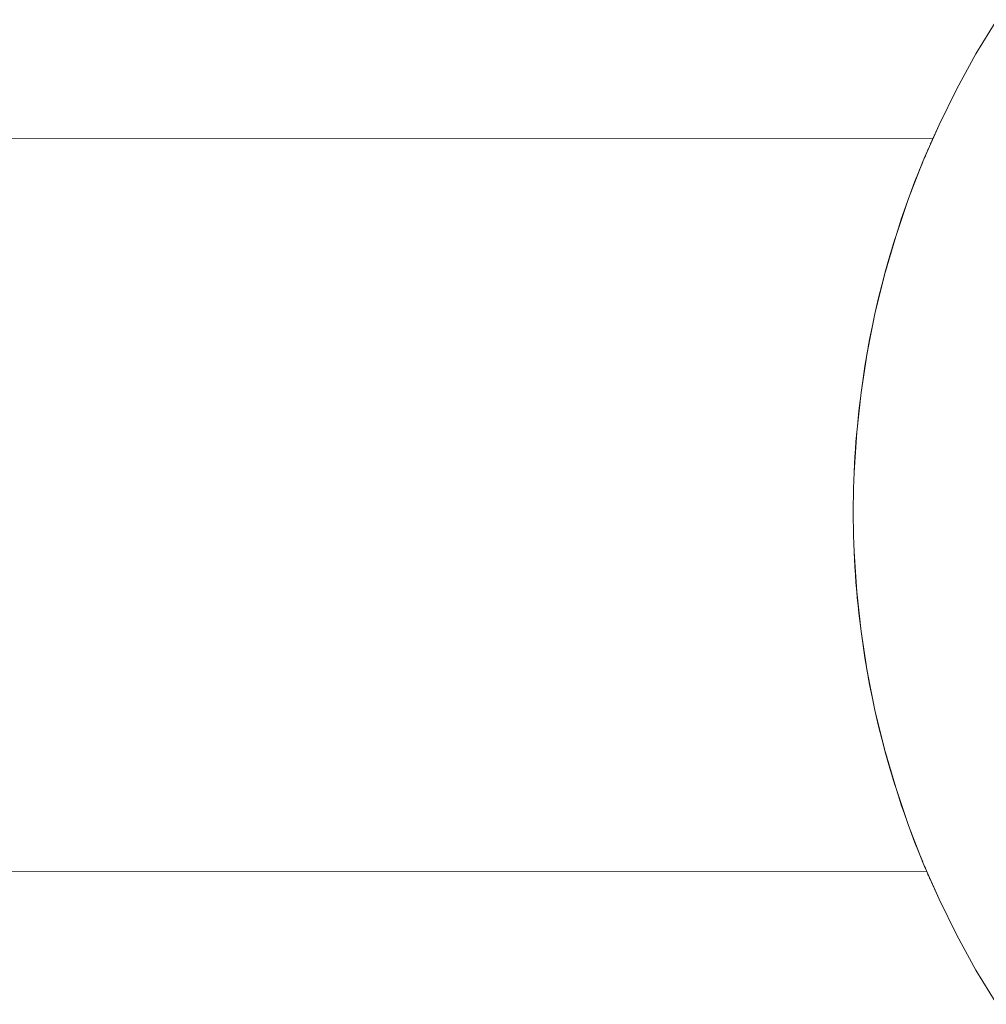
# Model space of a CAD drawing. Units: millimetres. Extents: x -2803 to 2792, y -2781 to 3616.
# Drawn here: x -344 to -323, y 7 to 28 of the extents above; entities that cross this region are included whole.
import ezdxf

# ---------------------------------------------------------------- set-up
doc = ezdxf.new("R2010")
doc.units = ezdxf.units.MM
for name, color, linetype, lineweight in [('EF-Rope Parts- Rope black', 7, 'Continuous', 5), ('EF-Rope Parts-Junctions', 7, 'Continuous', 5), ('Working-None', 7, 'Continuous', 5)]:
    doc.layers.add(name, color=color, linetype=linetype, lineweight=lineweight)

# ---------------------------------------------------------------- blocks, each defined once
blk = doc.blocks.new('Group')
at = {"layer": 'EF-Rope Parts- Rope black', "color": 7, "linetype": 'Continuous', "lineweight": 5, "transparency": 33554687}
for p, q in [((-458.405, -47.213), (-194.937, -47.171)), ((-458.3, -63.213), (-195.078, -63.171))]:
    blk.add_line(p, q, dxfattribs=at)
at = {"layer": 'EF-Rope Parts-Junctions', "color": 7, "linetype": 'Continuous', "lineweight": 5, "transparency": 33554687}
for p, q in [((-193.548, -44.582), (-194.001, -45.328)), ((-194.001, -45.328), (-194.42, -46.093)), ((-194.42, -46.093), (-194.806, -46.876)), ((-194.806, -46.876), (-195.158, -47.674)), ((-194.995, -47.293), (-194.806, -46.876)), ((-195.09, -47.512), (-195.075, -47.477)), ((-195.075, -47.477), (-195.061, -47.446)), ((-195.061, -47.446), (-195.05, -47.418)), ((-195.05, -47.418), (-195.043, -47.404)), ((-194.999, -47.302), (-194.995, -47.293)), ((-195.474, -48.488), (-195.158, -47.674)), ((-195.158, -47.674), (-195.474, -48.487)), ((-195.163, -47.688), (-195.185, -47.741)), ((-195.158, -47.674), (-195.163, -47.688)), ((-195.158, -47.674), (-195.124, -47.593)), ((-195.124, -47.593), (-195.106, -47.551)), ((-195.106, -47.551), (-195.09, -47.512)), ((-195.258, -47.92), (-195.284, -47.987)), ((-195.232, -47.857), (-195.258, -47.92)), ((-195.208, -47.797), (-195.232, -47.857)), ((-195.185, -47.741), (-195.208, -47.797)), ((-195.34, -48.131), (-195.37, -48.208)), ((-195.312, -48.057), (-195.34, -48.131)), ((-195.284, -47.987), (-195.312, -48.057)), ((-195.37, -48.208), (-195.431, -48.371)), ((-195.754, -49.314), (-195.474, -48.487)), ((-195.474, -48.487), (-195.754, -49.314)), ((-195.496, -48.548), (-195.563, -48.736)), ((-195.474, -48.487), (-195.496, -48.548)), ((-195.431, -48.371), (-195.474, -48.488)), ((-195.563, -48.736), (-195.632, -48.938)), ((-195.632, -48.938), (-195.702, -49.151)), ((-195.702, -49.151), (-195.754, -49.314)), ((-195.754, -49.314), (-195.999, -50.151)), ((-195.998, -50.152), (-195.754, -49.314)), ((-195.774, -49.375), (-195.845, -49.61)), ((-195.754, -49.314), (-195.774, -49.375)), ((-195.845, -49.61), (-195.917, -49.857)), ((-195.917, -49.857), (-195.988, -50.113)), ((-196.206, -50.999), (-195.999, -50.151)), ((-195.999, -50.151), (-196.206, -50.999)), ((-195.999, -50.151), (-196.058, -50.379)), ((-195.988, -50.113), (-195.998, -50.152)), ((-196.058, -50.379), (-196.126, -50.653)), ((-196.126, -50.653), (-196.192, -50.937)), ((-196.206, -50.999), (-196.376, -51.855)), ((-196.255, -51.229), (-196.206, -50.999)), ((-196.192, -50.937), (-196.206, -50.999)), ((-196.316, -51.528), (-196.255, -51.229)), ((-196.345, -51.681), (-196.316, -51.528)), ((-196.373, -51.835), (-196.345, -51.681)), ((-196.376, -51.855), (-196.509, -52.717)), ((-196.426, -52.148), (-196.376, -51.855)), ((-196.376, -51.855), (-196.373, -51.835)), ((-196.45, -52.306), (-196.426, -52.148)), ((-196.474, -52.466), (-196.45, -52.306)), ((-196.509, -52.717), (-196.474, -52.466)), ((-196.509, -52.717), (-196.604, -53.585)), ((-196.539, -52.954), (-196.518, -52.79)), ((-196.518, -52.79), (-196.509, -52.717)), ((-196.558, -53.119), (-196.539, -52.954)), ((-196.591, -53.452), (-196.575, -53.285)), ((-196.575, -53.285), (-196.558, -53.119)), ((-196.604, -53.585), (-196.591, -53.452)), ((-196.604, -53.585), (-196.661, -54.455)), ((-196.621, -53.788), (-196.604, -53.585)), ((-196.633, -53.958), (-196.621, -53.788)), ((-196.653, -54.291), (-196.644, -54.127)), ((-196.644, -54.127), (-196.633, -53.958)), ((-196.661, -54.455), (-196.653, -54.291)), ((-196.662, -54.469), (-196.668, -54.64)), ((-196.661, -54.455), (-196.662, -54.469)), ((-196.668, -54.64), (-196.673, -54.812)), ((-196.677, -54.984), (-196.679, -55.156)), ((-196.673, -54.812), (-196.677, -54.984)), ((-196.679, -55.156), (-196.68, -55.328)), ((-196.68, -55.328), (-196.679, -55.5)), ((-196.679, -55.5), (-196.677, -55.672)), ((-196.677, -55.672), (-196.673, -55.844)), ((-196.673, -55.844), (-196.668, -56.016)), ((-196.668, -56.016), (-196.661, -56.2)), ((-196.661, -56.2), (-196.653, -56.365)), ((-196.661, -56.2), (-196.604, -57.071)), ((-196.653, -56.365), (-196.644, -56.528)), ((-196.644, -56.528), (-196.633, -56.698)), ((-196.633, -56.698), (-196.621, -56.867)), ((-196.621, -56.867), (-196.604, -57.071)), ((-196.604, -57.071), (-196.592, -57.204)), ((-196.604, -57.071), (-196.509, -57.938)), ((-196.592, -57.204), (-196.575, -57.371)), ((-196.575, -57.371), (-196.558, -57.537)), ((-196.558, -57.537), (-196.539, -57.702)), ((-196.539, -57.702), (-196.509, -57.938)), ((-196.509, -57.938), (-196.474, -58.189)), ((-196.509, -57.938), (-196.376, -58.801)), ((-196.474, -58.189), (-196.45, -58.349)), ((-196.45, -58.349), (-196.426, -58.508)), ((-196.426, -58.508), (-196.376, -58.801)), ((-196.426, -58.508), (-196.376, -58.801)), ((-196.376, -58.801), (-196.373, -58.821)), ((-196.376, -58.801), (-196.206, -59.657)), ((-196.373, -58.821), (-196.345, -58.975)), ((-196.345, -58.975), (-196.316, -59.127)), ((-196.316, -59.127), (-196.255, -59.427)), ((-196.255, -59.427), (-196.206, -59.657)), ((-196.192, -59.719), (-196.206, -59.657)), ((-196.206, -59.657), (-195.999, -60.504)), ((-196.206, -59.657), (-195.999, -60.504)), ((-196.126, -60.002), (-196.192, -59.719)), ((-196.058, -60.277), (-196.126, -60.002)), ((-195.999, -60.504), (-196.058, -60.277)), ((-195.999, -60.504), (-195.754, -61.342)), ((-195.988, -60.543), (-195.998, -60.504)), ((-195.998, -60.504), (-195.754, -61.342)), ((-195.917, -60.799), (-195.988, -60.543)), ((-195.845, -61.045), (-195.917, -60.799)), ((-195.774, -61.281), (-195.845, -61.045)), ((-195.754, -61.342), (-195.774, -61.281)), ((-195.702, -61.505), (-195.754, -61.342)), ((-195.754, -61.342), (-195.474, -62.168)), ((-195.754, -61.342), (-195.474, -62.168)), ((-195.632, -61.718), (-195.702, -61.505)), ((-195.563, -61.919), (-195.632, -61.718)), ((-195.496, -62.108), (-195.563, -61.919)), ((-195.474, -62.168), (-195.496, -62.108)), ((-195.474, -62.168), (-195.158, -62.982)), ((-195.431, -62.285), (-195.474, -62.168)), ((-195.474, -62.168), (-195.158, -62.982)), ((-195.37, -62.448), (-195.431, -62.285)), ((-195.34, -62.525), (-195.37, -62.448)), ((-195.312, -62.598), (-195.34, -62.525)), ((-195.284, -62.669), (-195.312, -62.598)), ((-195.258, -62.735), (-195.284, -62.669)), ((-195.232, -62.799), (-195.258, -62.735)), ((-195.208, -62.858), (-195.232, -62.799)), ((-195.185, -62.915), (-195.208, -62.858)), ((-195.158, -62.982), (-195.185, -62.915)), ((-195.185, -62.915), (-195.164, -62.967)), ((-195.164, -62.967), (-195.158, -62.982)), ((-195.158, -62.982), (-195.124, -63.063)), ((-195.158, -62.982), (-194.806, -63.78)), ((-195.124, -63.063), (-195.106, -63.105)), ((-195.106, -63.105), (-195.09, -63.143)), ((-195.09, -63.143), (-195.075, -63.178)), ((-195.075, -63.178), (-195.061, -63.21)), ((-195.061, -63.21), (-195.05, -63.237)), ((-195.05, -63.237), (-195.039, -63.261)), ((-195.039, -63.261), (-195.03, -63.282)), ((-195.03, -63.282), (-195.023, -63.298)), ((-195.023, -63.298), (-195.018, -63.311)), ((-195.018, -63.311), (-195.014, -63.32)), ((-195.014, -63.32), (-195.011, -63.326)), ((-195.011, -63.326), (-195.01, -63.328)), ((-195.01, -63.328), (-194.806, -63.78)), ((-194.806, -63.78), (-194.42, -64.563)), ((-194.42, -64.563), (-194.001, -65.328)), ((-194.001, -65.328), (-193.548, -66.074))]:
    blk.add_line(p, q, dxfattribs=at)

msp = doc.modelspace()

# ---------------------------------------------------------------- block references
at = {"layer": 'Working-None'}
msp.add_blockref('Group', (-128.977, 72.659), dxfattribs=at)

doc.saveas('drawing.dxf')
